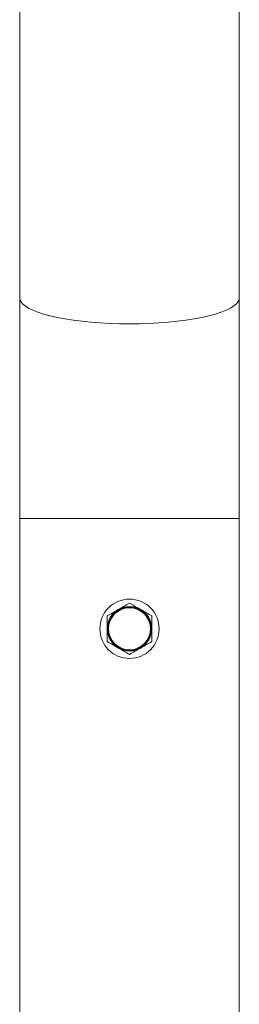
# Model space of a CAD drawing. Units: millimetres. Extents: x 0 to 42, y 0 to 29.8.
# Drawn here: x 12.8 to 12.9, y 17.2 to 18 of the extents above; entities that cross this region are included whole.
import ezdxf

# ---------------------------------------------------------------- set-up
doc = ezdxf.new("R2010")
doc.units = ezdxf.units.MM

msp = doc.modelspace()

# ---------------------------------------------------------------- linework, layer by layer
at = {"color": 7, "linetype": 'Continuous', "lineweight": 15}
for p, q in [((12.7675623, 18.281363), (12.7675623, 17.795356)), ((12.9453623, 17.795356), (12.9453623, 18.281363)), ((12.7675623, 17.795356), (12.7675623, 17.6168147)), ((12.9453623, 17.6168147), (12.9453623, 17.795356)), ((12.7675623, 17.6168147), (12.7675623, 16.8295988)), ((12.9453623, 16.8271619), (12.9453623, 17.6168147))]:
    msp.add_line(p, q, dxfattribs=at)
at = {"color": 8, "linetype": 'Continuous', "lineweight": 15}
msp.add_line((12.7675623, 17.6168147), (12.9453623, 17.6168147), dxfattribs=at)
at = {"color": 8, "linetype": 'Continuous', "lineweight": 15, "flags": 128}
for points in [[(12.7675623, 17.795356), (12.7676518, 17.794419), (12.7683669, 17.7925526), (12.7697912, 17.7907088), (12.7719134, 17.7889023), (12.7747163, 17.7871477), (12.7781774, 17.7854594), (12.7822687, 17.7838506), (12.7869575, 17.7823347), (12.7922058, 17.7809233), (12.7979715, 17.7796284), (12.8042082, 17.77846), (12.8108655, 17.7774275), (12.81789, 17.7765395), (12.8252251, 17.7758031), (12.8328116, 17.7752239), (12.8405886, 17.774807), (12.8484934, 17.7745554), (12.8564623, 17.7744714)], [(12.8564623, 17.7744714), (12.8644312, 17.7745554), (12.872336, 17.774807), (12.880113, 17.7752239), (12.8876995, 17.7758031), (12.8950346, 17.7765395), (12.902059, 17.7774275), (12.9087164, 17.77846), (12.914953, 17.7796284), (12.9207188, 17.7809233), (12.9259671, 17.7823347), (12.9306559, 17.7838506), (12.9347472, 17.7854594), (12.9382083, 17.7871477), (12.9410112, 17.7889023), (12.9431334, 17.7907088), (12.9445577, 17.7925526), (12.9452728, 17.794419), (12.9453623, 17.795356)]]:
    msp.add_lwpolyline(points, dxfattribs=at)
at = {"color": 7, "linetype": 'Continuous', "lineweight": 15}
for radius in [0.024, 0.0175, 0.017]:
    msp.add_circle((12.8564623, 17.5276148), radius, dxfattribs=at)
for start, end in [(60, 120), (120, 180), (0, 60), (180, 240), (300, 0), (240, 300)]:
    msp.add_arc((12.8564623, 17.5276148), 0.018, start, end, dxfattribs=at)
for points, knots in [([(12.8564623, 17.5483994), (12.8550006, 17.5475556), (12.8520505, 17.5458524), (12.8490009, 17.5440916), (12.8474623, 17.5432032)], [0, 0, 0, 0, 0.49545506, 1, 1, 1, 1]), ([(12.8654623, 17.5432032), (12.865249, 17.5433264), (12.8636335, 17.5442592), (12.8605875, 17.5460176), (12.8578457, 17.5476007), (12.8564623, 17.5483994)], [0, 0, 0, 0, 0.07009192, 0.5307883, 1, 1, 1, 1]), ([(12.8474623, 17.5432032), (12.847249, 17.5430801), (12.8456333, 17.5421475), (12.8425876, 17.5403887), (12.8398458, 17.5388058), (12.8384623, 17.5380071)], [0, 0, 0, 0, 0.07008666, 0.53079129, 1, 1, 1, 1]), ([(12.8384623, 17.5380071), (12.8384623, 17.5354516), (12.8384623, 17.5320256), (12.8384623, 17.5285085), (12.8384623, 17.5276148)], [0, 0, 0, 0, 0.74591908, 1, 1, 1, 1]), ([(12.8744623, 17.5380071), (12.8730007, 17.538851), (12.8700506, 17.5405542), (12.867001, 17.5423149), (12.8654623, 17.5432032)], [0, 0, 0, 0, 0.49545778, 1, 1, 1, 1]), ([(12.8744623, 17.5380071), (12.8744623, 17.5354516), (12.8744623, 17.5320256), (12.8744623, 17.5285085), (12.8744623, 17.5276148)], [0, 0, 0, 0, 0.74591908, 1, 1, 1, 1]), ([(12.8384623, 17.5276148), (12.8384623, 17.5249375), (12.8384623, 17.5214185), (12.8384623, 17.5180325), (12.8384623, 17.5172225)], [0, 0, 0, 0, 0.76079724, 1, 1, 1, 1]), ([(12.8744623, 17.5276148), (12.8744623, 17.5249375), (12.8744623, 17.5214185), (12.8744623, 17.5180325), (12.8744623, 17.5172225)], [0, 0, 0, 0, 0.76079724, 1, 1, 1, 1]), ([(12.8384623, 17.5172225), (12.8399239, 17.5163786), (12.842874, 17.5146754), (12.8459236, 17.5129147), (12.8474623, 17.5120264)], [0, 0, 0, 0, 0.49545778, 1, 1, 1, 1]), ([(12.8474623, 17.5120264), (12.8476756, 17.5119032), (12.8492911, 17.5109704), (12.852337, 17.5092118), (12.8550788, 17.5076289), (12.8564623, 17.5068302)], [0, 0, 0, 0, 0.07009191, 0.53079387, 1, 1, 1, 1]), ([(12.8564623, 17.5068302), (12.8579239, 17.5076741), (12.860874, 17.5093773), (12.8639236, 17.511138), (12.8654623, 17.5120264)], [0, 0, 0, 0, 0.49545506, 1, 1, 1, 1]), ([(12.8654623, 17.5120264), (12.8656756, 17.5121495), (12.8672912, 17.5130821), (12.870337, 17.5148409), (12.8730788, 17.5164238), (12.8744623, 17.5172225)], [0, 0, 0, 0, 0.07008666, 0.53079129, 1, 1, 1, 1])]:
    msp.add_open_spline(points, degree=3, knots=knots, dxfattribs=at)

doc.saveas('drawing.dxf')
